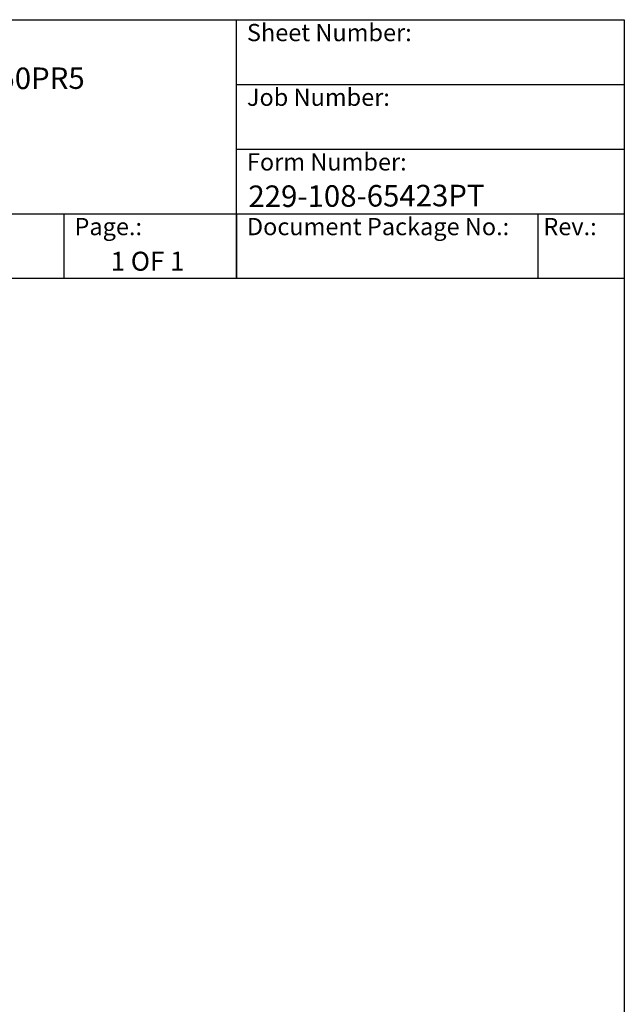
# Model space of a CAD drawing. Units: millimetres. Extents: x 345 to 4644, y 43 to 6053.
# Drawn here: x 3086 to 4644, y 3516 to 6053 of the extents above; entities that cross this region are included whole.
import ezdxf
from ezdxf.enums import TextEntityAlignment as Align

# ---------------------------------------------------------------- set-up
doc = ezdxf.new("R2010")
doc.units = ezdxf.units.MM
doc.header["$LTSCALE"] = 22.222222
for name, color, linetype, lineweight in [('Sketch Geometry(Hillmar_metric)', 7, 'Continuous', 25), ('Symbols(Hillmar_metric)', 7, 'Continuous', 18), ('Visible Edges(Hillmar_metric)', 7, 'Continuous', 25)]:
    doc.layers.add(name, color=color, linetype=linetype, lineweight=lineweight)
doc.styles.add('Hillmar_Imperial_Parts_List', font='arial.ttf')
doc.styles.add('Hillmar_metric_title_block', font='arial.ttf')
doc.styles.add('Text Style48', font='arial.ttf')
doc.styles.add('Text Style95', font='arial.ttf')
doc.styles.add('Text Style96', font='arialbd.ttf')

# ---------------------------------------------------------------- blocks, each defined once
blk = doc.blocks.new('Borders Default Border')
at = {"layer": 'Sketch Geometry(Hillmar_metric)', "flags": 128}
blk.add_lwpolyline([(21, 12), (21, 272.4), (209, 272.4), (209, 12), (21, 12)], dxfattribs=at)
blk = doc.blocks.new('Title Blocks Hillmar_Metric')
at = {"layer": 'Visible Edges(Hillmar_metric)'}
for p, q in [((25.42, 271.67), (213.42, 271.67)), ((168.42, 241.67), (168.42, 271.67)), ((213.42, 271.67), (213.42, 241.67)), ((168.42, 264.17), (213.42, 264.17)), ((168.42, 256.67), (213.42, 256.67)), ((70.42, 249.17), (213.42, 249.17)), ((148.42, 249.17), (148.42, 241.67)), ((168.42, 249.17), (168.42, 241.67)), ((203.42, 241.67), (203.42, 249.17)), ((213.42, 241.67), (25.42, 241.67))]:
    blk.add_line(p, q, dxfattribs=at)
at = {"layer": 'Symbols(Hillmar_metric)', "color": 7, "char_height": 2, "attachment_point": 4, "style": 'Hillmar_Imperial_Parts_List'}
for s, insert, width in [('  Sheet Number:', (168.42, 269.92), 24.474), ('  Job Number:', (168.42, 262.42), 25.6993), ('  Form Number:', (168.42, 254.92), 28.5371), ('  Page.:', (148.42, 247.42), 13.531), ('  Document Package No.:', (168.42, 247.42), 33.9954), (' Rev.:', (203.42, 247.42), 16.4122)]:
    blk.add_mtext(s, dxfattribs=dict(at, insert=insert, width=width))
at = {"layer": 'Symbols(Hillmar_metric)', "color": 7}
for tag, p, height, rotation, style in [('<Line1>_001', (106.27, 267.84), 2.5, 0.2344, 'Text Style96'), ('<Line2>_001', (96.67, 263.43), 2.5, 0.2344, 'Text Style96'), ('<Line3>_001', (105.6, 259.09), 2.5, 0.2344, 'Text Style96'), ('<Line4>_001', (114.7, 254.76), 2.5, 0.2344, 'Text Style96'), ('<Line5>_001', (117.67, 250.39), 2.5, 0.2344, 'Text Style96'), ('<Form_Number>_001', (169.82, 249.94), 2.5, 0.2344, 'Text Style48'), ('<Page>_001', (153.84, 242.55), 2.2, 0.2344, 'Text Style95'), ('FILENAME_AND_PATH_001', (21.59, 14.11), 1.5, 90, 'Hillmar_metric_title_block')]:
    blk.add_attdef(tag, p, '', height=height, rotation=rotation, dxfattribs=dict(at, style=style))
at = {"layer": 'Symbols(Hillmar_metric)', "color": 7, "style": 'Text Style48'}
for tag, p in [('<Sheet_Number>', (169.92, 266.17)), ('<Job_Number>', (169.92, 258.67)), ('<Document_Package_Number.>', (169.92, 243.67))]:
    blk.add_attdef(tag, text='', height=2.5, rotation=0.2344, dxfattribs=at).set_placement(p, align=Align.MIDDLE_LEFT)
at = {"layer": 'Symbols(Hillmar_metric)', "color": 7}
for tag, height, style, p in [('<Date>', 2.2, 'Text Style95', (138.42, 243.67)), ('<Document_Package_Number_Rev..>', 2.5, 'Text Style48', (208.42, 243.67))]:
    blk.add_attdef(tag, text='', height=height, rotation=0.2344, dxfattribs=dict(at, style=style)).set_placement(p, align=Align.MIDDLE_CENTER)

msp = doc.modelspace()

# ---------------------------------------------------------------- block references
ref = msp.add_blockref('Title Blocks Hillmar_Metric', (-98.198, 16.219), dxfattribs=dict(xscale=22.22222222222222, yscale=22.22222222222222, zscale=22.22222222222222))
ref.add_attrib('<Line2>_001', 'CBHV-LH-500-050-LE-W08-150PR5', (2049.361, 5870.199), dxfattribs={"layer": 'Symbols(Hillmar_metric)', "color": 7, "height": 55.55556, "rotation": 0.234385, "style": 'Text Style96'})
ref.add_attrib('<Form_Number>_001', '229-108-65423PT', (3675.616, 5570.37), dxfattribs={"layer": 'Symbols(Hillmar_metric)', "color": 7, "height": 55.55556, "rotation": 0.234385, "style": 'Text Style48'})
ref.add_attrib('<Page>_001', '1 OF 1', (3320.494, 5406.234), dxfattribs={"layer": 'Symbols(Hillmar_metric)', "color": 7, "height": 48.8889, "rotation": 0.234385, "style": 'Text Style95'})
at = {"xscale": 22.22222222222222, "yscale": 22.22222222222222, "zscale": 22.22222222222222}
msp.add_blockref('Borders Default Border', (0, 0), dxfattribs=at)

doc.saveas('drawing.dxf')
